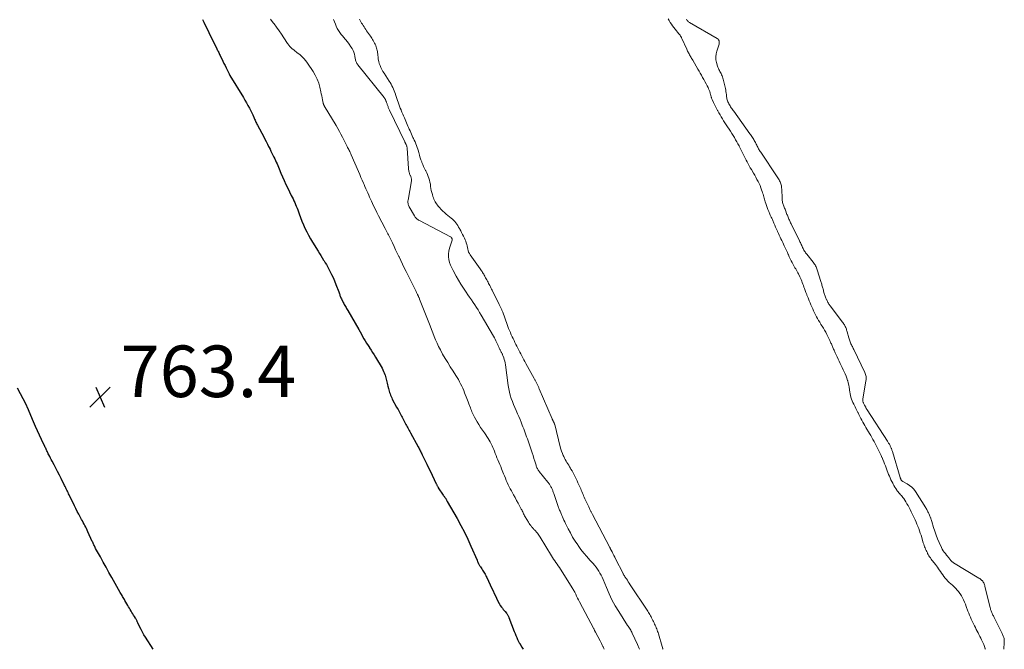
# Model space of a CAD drawing. Units: feet. Extents: x 1955000 to 1960023, y 580000 to 584937.
# Drawn here: x 1955972 to 1956355, y 580000 to 580244 of the extents above; entities that cross this region are included whole.
import ezdxf

# ---------------------------------------------------------------- set-up
doc = ezdxf.new("R2010")
doc.units = ezdxf.units.FT
doc.header["$LTSCALE"] = 100
doc.header["$MEASUREMENT"] = 0
for name, color, linetype, lineweight in [('CONTOUR INDEX', 32, 'Continuous', 25), ('CONTOUR INTERMEDIATE', 40, 'Continuous', 15), ('SPOT ELEVATION', 7, 'Continuous', 15)]:
    doc.layers.add(name, color=color, linetype=linetype, lineweight=lineweight)
doc.styles.add('slant', font='romans.shx', dxfattribs={"oblique": 14.999978})

# ---------------------------------------------------------------- blocks, each defined once
blk = doc.blocks.new('SPOT')
at = {"layer": 'SPOT ELEVATION', "lineweight": 25}
for p, q in [((-3.95, -3.95), (3.86, 3.85)), ((-1.67, 3.81), (1.74, -3.97))]:
    blk.add_line(p, q, dxfattribs=at)

msp = doc.modelspace()

# ---------------------------------------------------------------- linework, layer by layer
at = {"layer": 'CONTOUR INDEX', "elevation": 760, "flags": 128}
for points in [[(1956043.28, 580244.39), (1956043.83, 580243.31), (1956044.02, 580242.93), (1956044.47, 580242.04), (1956044.92, 580241.15), (1956045.36, 580240.25), (1956045.8, 580239.36), (1956048.88, 580233.05), (1956049.06, 580232.68), (1956049.24, 580232.31), (1956049.42, 580231.95), (1956049.61, 580231.58), (1956049.79, 580231.21), (1956049.97, 580230.84), (1956050.14, 580230.47), (1956050.32, 580230.1), (1956050.8, 580229.09), (1956051.22, 580228.22), (1956051.64, 580227.35), (1956052.06, 580226.48), (1956052.5, 580225.61), (1956053.65, 580223.31), (1956053.69, 580223.24), (1956053.73, 580223.16), (1956053.77, 580223.08), (1956053.81, 580223), (1956053.86, 580222.93), (1956053.9, 580222.85), (1956053.94, 580222.78), (1956053.99, 580222.7), (1956059.17, 580214.17), (1956059.78, 580213.14), (1956060.38, 580212.12), (1956060.96, 580211.08), (1956061.53, 580210.04), (1956062.08, 580209.01), (1956062.36, 580208.47), (1956062.62, 580207.93), (1956062.86, 580207.37), (1956063.09, 580206.81), (1956063.22, 580206.47), (1956063.38, 580206.07), (1956063.53, 580205.68), (1956063.7, 580205.29), (1956063.86, 580204.9), (1956064.04, 580204.51), (1956064.22, 580204.13), (1956064.41, 580203.75), (1956064.61, 580203.38), (1956067.08, 580198.83), (1956067.57, 580197.92), (1956068.06, 580197), (1956068.53, 580196.07), (1956068.99, 580195.14), (1956069.17, 580194.77), (1956069.53, 580194.02), (1956069.89, 580193.28), (1956070.26, 580192.53), (1956070.62, 580191.79), (1956070.72, 580191.57), (1956071.03, 580190.93), (1956071.34, 580190.29), (1956071.64, 580189.65), (1956071.94, 580189.01), (1956072.24, 580188.36), (1956072.53, 580187.71), (1956072.82, 580187.06), (1956073.1, 580186.41), (1956073.79, 580184.79), (1956074.42, 580183.33), (1956075.07, 580181.88), (1956075.73, 580180.43), (1956076.42, 580179), (1956077.79, 580176.16), (1956078.12, 580175.46), (1956078.46, 580174.76), (1956078.79, 580174.06), (1956079.11, 580173.35), (1956079.43, 580172.65), (1956079.73, 580171.93), (1956080.01, 580171.21), (1956080.28, 580170.48), (1956080.81, 580169.02), (1956081.34, 580167.59), (1956081.89, 580166.17), (1956082.49, 580164.77), (1956083.1, 580163.38), (1956083.76, 580162.01), (1956084.46, 580160.66), (1956085.21, 580159.33), (1956085.99, 580158.03), (1956088.2, 580154.5), (1956088.74, 580153.63), (1956089.28, 580152.76), (1956089.82, 580151.89), (1956090.35, 580151.02), (1956090.51, 580150.77), (1956090.96, 580150.02), (1956091.4, 580149.26), (1956091.82, 580148.49), (1956092.24, 580147.72), (1956092.74, 580146.76), (1956093.38, 580145.5), (1956093.99, 580144.22), (1956094.55, 580142.92), (1956095.09, 580141.61), (1956096.23, 580138.67), (1956096.36, 580138.34), (1956096.48, 580138), (1956096.59, 580137.67), (1956096.69, 580137.33), (1956096.8, 580136.99), (1956096.93, 580136.66), (1956097.06, 580136.33), (1956097.21, 580136.01), (1956097.91, 580134.56), (1956098.12, 580134.16), (1956098.33, 580133.76), (1956098.56, 580133.36), (1956098.8, 580132.97), (1956099.04, 580132.59), (1956099.28, 580132.2), (1956099.51, 580131.81), (1956099.74, 580131.42), (1956103.97, 580124.06), (1956104.47, 580123.18), (1956104.98, 580122.3), (1956105.49, 580121.42), (1956106, 580120.53), (1956106.52, 580119.66), (1956107.04, 580118.79), (1956107.58, 580117.92), (1956108.13, 580117.06), (1956108.18, 580116.97), (1956108.76, 580116.07), (1956109.33, 580115.16), (1956109.89, 580114.25), (1956110.45, 580113.34), (1956113.03, 580109.03), (1956113.35, 580108.45), (1956113.64, 580107.86), (1956113.89, 580107.24), (1956114.11, 580106.62), (1956114.18, 580106.4), (1956114.33, 580105.87), (1956114.48, 580105.34), (1956114.61, 580104.81), (1956114.73, 580104.28), (1956114.85, 580103.74), (1956114.97, 580103.21), (1956115.11, 580102.68), (1956115.25, 580102.14), (1956115.51, 580101.17), (1956115.66, 580100.65), (1956115.81, 580100.13), (1956115.97, 580099.61), (1956116.14, 580099.1), (1956116.33, 580098.59), (1956116.53, 580098.09), (1956116.76, 580097.59), (1956117, 580097.11), (1956118.67, 580094.01), (1956118.94, 580093.51), (1956119.22, 580093.01), (1956119.49, 580092.52), (1956119.77, 580092.02), (1956120.05, 580091.52), (1956120.33, 580091.03), (1956120.6, 580090.52), (1956120.86, 580090.02), (1956122.04, 580087.76), (1956122.29, 580087.29), (1956122.54, 580086.82), (1956122.79, 580086.35), (1956123.05, 580085.88), (1956123.3, 580085.42), (1956123.56, 580084.95), (1956123.82, 580084.48), (1956124.07, 580084.01), (1956127.02, 580078.61), (1956127.23, 580078.21), (1956127.44, 580077.82), (1956127.64, 580077.42), (1956127.84, 580077.02), (1956128.04, 580076.63), (1956128.24, 580076.23), (1956128.44, 580075.83), (1956128.64, 580075.43), (1956129.67, 580073.34), (1956130.39, 580071.9), (1956131.09, 580070.45), (1956131.79, 580069), (1956132.49, 580067.54), (1956134.04, 580064.25), (1956134.14, 580064.05), (1956134.23, 580063.86), (1956134.33, 580063.66), (1956134.43, 580063.47), (1956134.53, 580063.28), (1956134.63, 580063.09), (1956134.74, 580062.9), (1956134.86, 580062.72), (1956136.77, 580059.82), (1956136.92, 580059.6), (1956137.07, 580059.38), (1956137.23, 580059.17), (1956137.39, 580058.97), (1956137.65, 580058.65), (1956137.68, 580058.6), (1956137.71, 580058.56), (1956137.74, 580058.51), (1956137.77, 580058.46), (1956137.79, 580058.41), (1956137.82, 580058.36), (1956137.84, 580058.3), (1956137.86, 580058.25), (1956137.98, 580057.99), (1956138.07, 580057.82), (1956138.16, 580057.64), (1956138.26, 580057.46), (1956138.35, 580057.29), (1956142.15, 580050.71), (1956143.6, 580048.08), (1956145, 580045.43), (1956146.3, 580042.72), (1956147.54, 580039.99), (1956149.89, 580034.58), (1956149.97, 580034.4), (1956150.04, 580034.22), (1956150.11, 580034.04), (1956150.18, 580033.86), (1956150.25, 580033.67), (1956150.28, 580033.58), (1956150.32, 580033.5), (1956150.36, 580033.41), (1956150.4, 580033.32), (1956150.44, 580033.24), (1956150.48, 580033.16), (1956150.53, 580033.07), (1956150.57, 580032.99), (1956150.7, 580032.77), (1956150.82, 580032.57), (1956150.93, 580032.38), (1956151.05, 580032.19), (1956151.17, 580032.01), (1956151.72, 580031.18), (1956151.99, 580030.77), (1956152.26, 580030.36), (1956152.52, 580029.95), (1956152.77, 580029.53), (1956153.02, 580029.11), (1956153.26, 580028.69), (1956153.48, 580028.26), (1956153.7, 580027.82), (1956155.66, 580023.61), (1956156.11, 580022.65), (1956156.56, 580021.7), (1956157.02, 580020.74), (1956157.47, 580019.79), (1956158.24, 580018.19), (1956158.31, 580018.04), (1956158.39, 580017.89), (1956158.47, 580017.74), (1956158.55, 580017.6), (1956158.64, 580017.45), (1956158.73, 580017.31), (1956158.83, 580017.17), (1956158.92, 580017.04), (1956159.39, 580016.4), (1956159.73, 580015.95), (1956160.08, 580015.5), (1956160.43, 580015.06), (1956160.78, 580014.62), (1956161.26, 580014.04), (1956161.42, 580013.84), (1956161.57, 580013.64), (1956161.71, 580013.42), (1956161.84, 580013.21), (1956161.97, 580012.98), (1956162.08, 580012.76), (1956162.19, 580012.52), (1956162.28, 580012.29), (1956164.36, 580006.85), (1956164.66, 580006.09), (1956164.97, 580005.33), (1956165.3, 580004.58), (1956165.64, 580003.84), (1956166.27, 580002.52), (1956166.31, 580002.44), (1956166.35, 580002.36), (1956166.4, 580002.28), (1956166.44, 580002.21), (1956167.3, 580000.85), (1956167.77, 580000.09), (1956167.83, 580000)], [(1956024.18, 580000), (1956021.17, 580004.66), (1956020.58, 580005.63), (1956020.01, 580006.62), (1956019.48, 580007.62), (1956018.98, 580008.64), (1956018.24, 580010.23), (1956018.13, 580010.47), (1956018.02, 580010.71), (1956017.91, 580010.95), (1956017.8, 580011.18), (1956017.68, 580011.42), (1956017.56, 580011.65), (1956017.43, 580011.88), (1956017.29, 580012.1), (1956016.9, 580012.72), (1956016.57, 580013.25), (1956016.23, 580013.78), (1956015.9, 580014.31), (1956015.58, 580014.84), (1956015.25, 580015.39), (1956014.93, 580015.94), (1956014.61, 580016.48), (1956014.3, 580017.03), (1956013.22, 580018.92), (1956012.99, 580019.32), (1956012.77, 580019.71), (1956012.54, 580020.11), (1956012.32, 580020.51), (1956012.09, 580020.91), (1956011.86, 580021.31), (1956011.64, 580021.7), (1956011.41, 580022.1), (1956008.13, 580027.88), (1956007.01, 580029.86), (1956005.89, 580031.85), (1956004.79, 580033.84), (1956003.68, 580035.84), (1956001.85, 580039.18), (1956001.67, 580039.51), (1956001.5, 580039.84), (1956001.34, 580040.18), (1956001.17, 580040.51), (1956001.02, 580040.85), (1956000.86, 580041.19), (1956000.71, 580041.53), (1956000.55, 580041.87), (1955998.85, 580045.63), (1955998.57, 580046.24), (1955998.28, 580046.84), (1955997.98, 580047.43), (1955997.67, 580048.02), (1955997.35, 580048.61), (1955997.03, 580049.2), (1955996.72, 580049.79), (1955996.4, 580050.38), (1955995.87, 580051.35), (1955995.3, 580052.43), (1955994.73, 580053.52), (1955994.18, 580054.61), (1955993.63, 580055.71), (1955991.56, 580059.93), (1955991.34, 580060.39), (1955991.12, 580060.84), (1955990.9, 580061.3), (1955990.68, 580061.76), (1955990.46, 580062.22), (1955990.23, 580062.68), (1955990.01, 580063.13), (1955989.78, 580063.59), (1955988.42, 580066.31), (1955987.75, 580067.63), (1955987.07, 580068.95), (1955986.38, 580070.26), (1955985.69, 580071.57), (1955984.93, 580073), (1955984.61, 580073.6), (1955984.3, 580074.19), (1955984, 580074.79), (1955983.71, 580075.4), (1955983.46, 580075.91), (1955983.3, 580076.26), (1955983.13, 580076.61), (1955982.96, 580076.96), (1955982.8, 580077.31), (1955982.64, 580077.67), (1955982.47, 580078.02), (1955982.3, 580078.37), (1955982.14, 580078.72), (1955980.86, 580081.4), (1955980.06, 580083.09), (1955979.28, 580084.79), (1955978.52, 580086.5), (1955977.78, 580088.22), (1955975.38, 580093.85), (1955975.31, 580094), (1955975.25, 580094.14), (1955975.19, 580094.29), (1955975.12, 580094.43), (1955975.06, 580094.58), (1955974.99, 580094.72), (1955974.92, 580094.86), (1955974.84, 580095), (1955971.53, 580101.34)]]:
    msp.add_lwpolyline(points, dxfattribs=at)
at = {"layer": 'CONTOUR INTERMEDIATE', "flags": 128}
for points, elevation in [([(1956069.69, 580244.52), (1956070.78, 580243.12), (1956071.1, 580242.71), (1956072.09, 580241.4), (1956073.07, 580240.06), (1956074, 580238.7), (1956074.92, 580237.33), (1956076.34, 580235.13), (1956076.53, 580234.84), (1956076.72, 580234.56), (1956076.93, 580234.28), (1956077.14, 580234.01), (1956077.36, 580233.75), (1956077.59, 580233.5), (1956077.85, 580233.27), (1956078.11, 580233.05), (1956078.42, 580232.82), (1956078.85, 580232.49), (1956079.27, 580232.16), (1956079.7, 580231.83), (1956080.12, 580231.5), (1956081.05, 580230.76), (1956081.9, 580230.01), (1956082.7, 580229.22), (1956083.42, 580228.36), (1956084.09, 580227.45), (1956086.25, 580224.23), (1956087.1, 580222.78), (1956087.84, 580221.29), (1956088.42, 580219.71), (1956088.87, 580218.09), (1956089.26, 580216.35), (1956089.44, 580215.56), (1956089.6, 580214.78), (1956089.77, 580213.99), (1956089.93, 580213.2), (1956090.19, 580211.89), (1956090.22, 580211.76), (1956090.26, 580211.63), (1956090.3, 580211.5), (1956090.35, 580211.37), (1956090.4, 580211.25), (1956090.46, 580211.12), (1956090.53, 580211), (1956090.59, 580210.89), (1956095.16, 580203.22), (1956095.8, 580202.1), (1956096.44, 580200.98), (1956097.05, 580199.84), (1956097.64, 580198.7), (1956098.29, 580197.42), (1956098.55, 580196.91), (1956098.81, 580196.4), (1956099.07, 580195.89), (1956099.34, 580195.38), (1956099.45, 580195.17), (1956099.65, 580194.76), (1956099.86, 580194.36), (1956100.07, 580193.96), (1956100.28, 580193.55), (1956100.48, 580193.15), (1956100.68, 580192.74), (1956100.86, 580192.33), (1956101.05, 580191.91), (1956103.87, 580185.35), (1956104.35, 580184.24), (1956104.83, 580183.14), (1956105.3, 580182.04), (1956105.78, 580180.93), (1956106.03, 580180.36), (1956106.39, 580179.55), (1956106.75, 580178.73), (1956107.1, 580177.91), (1956107.46, 580177.1), (1956107.82, 580176.28), (1956108.18, 580175.47), (1956108.55, 580174.66), (1956108.93, 580173.85), (1956109.3, 580173.05), (1956109.86, 580171.85), (1956110.44, 580170.65), (1956111.04, 580169.46), (1956111.65, 580168.27), (1956114.24, 580163.29), (1956114.5, 580162.78), (1956114.76, 580162.28), (1956115.03, 580161.77), (1956115.29, 580161.27), (1956115.56, 580160.77), (1956115.81, 580160.26), (1956116.07, 580159.75), (1956116.32, 580159.24), (1956117.06, 580157.67), (1956117.68, 580156.37), (1956118.29, 580155.07), (1956118.9, 580153.77), (1956119.5, 580152.47), (1956119.6, 580152.24), (1956120.26, 580150.82), (1956120.93, 580149.41), (1956121.62, 580148.01), (1956122.32, 580146.61), (1956126.27, 580138.79), (1956126.4, 580138.52), (1956126.53, 580138.26), (1956126.66, 580137.99), (1956126.78, 580137.72), (1956126.89, 580137.5), (1956126.96, 580137.34), (1956127.03, 580137.18), (1956127.1, 580137.03), (1956127.17, 580136.87), (1956127.22, 580136.76), (1956127.31, 580136.55), (1956127.4, 580136.33), (1956127.49, 580136.12), (1956127.57, 580135.9), (1956131.14, 580126.84), (1956131.67, 580125.48), (1956132.19, 580124.13), (1956132.71, 580122.77), (1956133.23, 580121.41), (1956133.77, 580120.07), (1956134.35, 580118.74), (1956134.99, 580117.44), (1956135.67, 580116.15), (1956136.54, 580114.59), (1956137.51, 580112.9), (1956138.49, 580111.23), (1956139.51, 580109.58), (1956140.56, 580107.94), (1956141.66, 580106.26), (1956142.16, 580105.46), (1956142.64, 580104.65), (1956143.1, 580103.83), (1956143.53, 580103), (1956143.94, 580102.15), (1956144.34, 580101.3), (1956144.71, 580100.43), (1956145.07, 580099.56), (1956145.94, 580097.34), (1956146.21, 580096.66), (1956146.47, 580095.97), (1956146.73, 580095.28), (1956146.98, 580094.59), (1956147.09, 580094.29), (1956147.29, 580093.75), (1956147.49, 580093.22), (1956147.7, 580092.68), (1956147.91, 580092.15), (1956148.14, 580091.63), (1956148.38, 580091.11), (1956148.64, 580090.6), (1956148.91, 580090.1), (1956149.95, 580088.29), (1956150.6, 580087.19), (1956151.28, 580086.1), (1956152, 580085.03), (1956152.73, 580083.97), (1956153.29, 580083.2), (1956153.75, 580082.54), (1956154.2, 580081.86), (1956154.62, 580081.17), (1956155.02, 580080.47), (1956155.39, 580079.75), (1956155.74, 580079.02), (1956156.06, 580078.28), (1956156.36, 580077.53), (1956156.6, 580076.91), (1956156.93, 580076.04), (1956157.27, 580075.17), (1956157.63, 580074.31), (1956157.99, 580073.46), (1956158.36, 580072.61), (1956158.72, 580071.75), (1956159.07, 580070.89), (1956159.42, 580070.03), (1956160.19, 580068.11), (1956160.53, 580067.26), (1956160.87, 580066.41), (1956161.22, 580065.56), (1956161.57, 580064.71), (1956161.94, 580063.88), (1956162.33, 580063.05), (1956162.75, 580062.24), (1956163.2, 580061.45), (1956163.49, 580060.94), (1956164.09, 580059.9), (1956164.68, 580058.85), (1956165.26, 580057.79), (1956165.83, 580056.73), (1956167.03, 580054.43), (1956167.23, 580054.06), (1956167.42, 580053.68), (1956167.61, 580053.29), (1956167.79, 580052.91), (1956167.97, 580052.53), (1956168.17, 580052.15), (1956168.37, 580051.78), (1956168.59, 580051.42), (1956169.85, 580049.34), (1956170.14, 580048.88), (1956170.44, 580048.44), (1956170.75, 580048), (1956171.08, 580047.57), (1956171.35, 580047.23), (1956171.55, 580046.98), (1956171.76, 580046.74), (1956171.99, 580046.52), (1956172.22, 580046.3), (1956172.45, 580046.09), (1956172.68, 580045.86), (1956172.89, 580045.62), (1956173.08, 580045.37), (1956173.29, 580045.1), (1956173.59, 580044.7), (1956173.87, 580044.3), (1956174.14, 580043.89), (1956174.4, 580043.47), (1956178.73, 580036.33), (1956179.15, 580035.66), (1956179.58, 580034.99), (1956180.03, 580034.34), (1956180.49, 580033.69), (1956180.95, 580033.05), (1956181.4, 580032.4), (1956181.84, 580031.74), (1956182.27, 580031.07), (1956187.06, 580023.5), (1956187.25, 580023.18), (1956187.44, 580022.85), (1956187.62, 580022.52), (1956187.79, 580022.18), (1956188.17, 580021.38), (1956188.53, 580020.64), (1956188.89, 580019.9), (1956189.27, 580019.17), (1956189.65, 580018.44), (1956195.26, 580007.88), (1956195.33, 580007.75), (1956195.39, 580007.62), (1956195.45, 580007.48), (1956195.51, 580007.35), (1956195.57, 580007.22), (1956195.6, 580007.14), (1956195.63, 580007.07), (1956195.66, 580007), (1956195.7, 580006.93), (1956195.73, 580006.86), (1956195.76, 580006.79), (1956195.8, 580006.72), (1956195.83, 580006.65), (1956197.62, 580003.32), (1956197.91, 580002.76), (1956198.19, 580002.2), (1956198.46, 580001.63), (1956198.73, 580001.06), (1956198.78, 580000.95), (1956199.05, 580000.31), (1956199.17, 580000)], 756), ([(1956094.21, 580244.36), (1956094.54, 580243.49), (1956094.89, 580242.63), (1956095.26, 580241.78), (1956095.65, 580240.93), (1956096.1, 580240.12), (1956096.58, 580239.34), (1956097.14, 580238.6), (1956097.74, 580237.9), (1956098.08, 580237.54), (1956098.85, 580236.65), (1956099.6, 580235.75), (1956100.29, 580234.8), (1956100.95, 580233.82), (1956101.4, 580233.12), (1956101.78, 580232.42), (1956102.1, 580231.7), (1956102.32, 580230.95), (1956102.49, 580230.17), (1956102.62, 580229.24), (1956102.68, 580228.91), (1956102.76, 580228.59), (1956102.86, 580228.27), (1956102.98, 580227.95), (1956103.12, 580227.65), (1956103.28, 580227.35), (1956103.46, 580227.07), (1956103.66, 580226.8), (1956113.78, 580214.11), (1956113.92, 580213.92), (1956114.06, 580213.73), (1956114.18, 580213.52), (1956114.3, 580213.32), (1956114.4, 580213.11), (1956114.5, 580212.89), (1956114.59, 580212.67), (1956114.67, 580212.45), (1956114.69, 580212.38), (1956114.78, 580212.13), (1956114.87, 580211.87), (1956114.96, 580211.61), (1956115.05, 580211.35), (1956115.14, 580211.09), (1956115.23, 580210.84), (1956115.33, 580210.58), (1956115.43, 580210.33), (1956115.44, 580210.31), (1956115.55, 580210.04), (1956115.67, 580209.78), (1956115.79, 580209.52), (1956115.91, 580209.26), (1956121.82, 580196.96), (1956121.89, 580196.82), (1956121.96, 580196.67), (1956122.02, 580196.53), (1956122.09, 580196.39), (1956122.15, 580196.25), (1956122.22, 580196.11), (1956122.28, 580195.97), (1956122.35, 580195.83), (1956122.4, 580195.71), (1956122.47, 580195.56), (1956122.54, 580195.41), (1956122.59, 580195.25), (1956122.65, 580195.09), (1956122.69, 580194.93), (1956122.72, 580194.77), (1956122.75, 580194.6), (1956122.76, 580194.44), (1956123.27, 580186.55), (1956123.31, 580186.2), (1956123.35, 580185.85), (1956123.42, 580185.5), (1956123.5, 580185.15), (1956123.52, 580185.08), (1956123.61, 580184.78), (1956123.71, 580184.48), (1956123.84, 580184.19), (1956123.97, 580183.91), (1956124.02, 580183.83), (1956124.13, 580183.58), (1956124.23, 580183.33), (1956124.31, 580183.08), (1956124.37, 580182.81), (1956124.41, 580182.55), (1956124.43, 580182.28), (1956124.42, 580182.01), (1956124.39, 580181.74), (1956123.12, 580174.35), (1956123.08, 580174.01), (1956123.06, 580173.67), (1956123.07, 580173.33), (1956123.11, 580172.99), (1956123.17, 580172.66), (1956123.26, 580172.33), (1956123.39, 580172.02), (1956123.54, 580171.71), (1956125.55, 580168.2), (1956125.73, 580167.91), (1956125.93, 580167.64), (1956126.16, 580167.38), (1956126.4, 580167.14), (1956126.66, 580166.92), (1956126.93, 580166.72), (1956127.22, 580166.53), (1956127.52, 580166.36), (1956139.63, 580160.05), (1956139.69, 580160.01), (1956139.74, 580159.97), (1956139.79, 580159.93), (1956139.84, 580159.88), (1956139.88, 580159.83), (1956139.92, 580159.78), (1956139.96, 580159.72), (1956139.99, 580159.67), (1956140.01, 580159.63), (1956140.05, 580159.55), (1956140.09, 580159.48), (1956140.13, 580159.4), (1956140.17, 580159.32), (1956140.19, 580159.28), (1956140.22, 580159.22), (1956140.24, 580159.17), (1956140.25, 580159.11), (1956140.26, 580159.05), (1956140.26, 580158.99), (1956140.26, 580158.93), (1956140.24, 580158.87), (1956140.23, 580158.81), (1956139.16, 580155.61), (1956138.89, 580154.52), (1956138.75, 580153.43), (1956138.79, 580152.33), (1956138.95, 580151.23), (1956139.25, 580150.13), (1956139.61, 580149.06), (1956140.06, 580148.03), (1956140.56, 580147.01), (1956141.77, 580144.8), (1956142.68, 580143.22), (1956143.61, 580141.65), (1956144.6, 580140.12), (1956145.62, 580138.61), (1956146.35, 580137.56), (1956147.02, 580136.59), (1956147.69, 580135.61), (1956148.35, 580134.63), (1956149, 580133.65), (1956149.64, 580132.66), (1956150.27, 580131.67), (1956150.89, 580130.66), (1956151.49, 580129.65), (1956156.28, 580121.47), (1956156.61, 580120.89), (1956156.92, 580120.32), (1956157.21, 580119.73), (1956157.49, 580119.13), (1956157.83, 580118.38), (1956157.93, 580118.16), (1956158.03, 580117.93), (1956158.13, 580117.71), (1956158.23, 580117.48), (1956158.24, 580117.46), (1956158.33, 580117.25), (1956158.43, 580117.03), (1956158.53, 580116.82), (1956158.63, 580116.6), (1956158.74, 580116.39), (1956158.85, 580116.18), (1956158.95, 580115.97), (1956159.06, 580115.75), (1956159.16, 580115.54), (1956159.27, 580115.33), (1956159.38, 580115.12), (1956159.49, 580114.91), (1956159.6, 580114.68), (1956159.71, 580114.47), (1956159.8, 580114.25), (1956159.89, 580114.02), (1956160.23, 580113.14), (1956160.46, 580112.47), (1956160.66, 580111.79), (1956160.81, 580111.1), (1956160.92, 580110.4), (1956161.98, 580102.31), (1956162.18, 580101.06), (1956162.44, 580099.81), (1956162.77, 580098.58), (1956163.15, 580097.37), (1956163.59, 580096.17), (1956164.05, 580094.97), (1956164.54, 580093.8), (1956165.05, 580092.63), (1956165.63, 580091.37), (1956166.11, 580090.28), (1956166.57, 580089.19), (1956167.02, 580088.09), (1956167.45, 580086.98), (1956167.71, 580086.29), (1956167.99, 580085.52), (1956168.28, 580084.75), (1956168.57, 580083.98), (1956168.85, 580083.21), (1956169.13, 580082.44), (1956169.41, 580081.67), (1956169.68, 580080.9), (1956169.95, 580080.13), (1956170.9, 580077.38), (1956171.27, 580076.29), (1956171.64, 580075.19), (1956171.98, 580074.09), (1956172.32, 580072.98), (1956172.79, 580071.42), (1956172.89, 580071.09), (1956173.01, 580070.78), (1956173.14, 580070.46), (1956173.29, 580070.16), (1956173.45, 580069.86), (1956173.63, 580069.57), (1956173.82, 580069.29), (1956174.03, 580069.02), (1956177.41, 580064.81), (1956177.6, 580064.57), (1956177.78, 580064.33), (1956177.96, 580064.08), (1956178.13, 580063.82), (1956178.29, 580063.56), (1956178.44, 580063.3), (1956178.59, 580063.03), (1956178.73, 580062.76), (1956178.74, 580062.73), (1956178.88, 580062.45), (1956179.01, 580062.18), (1956179.13, 580061.9), (1956179.25, 580061.61), (1956179.37, 580061.33), (1956179.48, 580061.04), (1956179.58, 580060.75), (1956179.68, 580060.46), (1956181.11, 580056.16), (1956181.24, 580055.79), (1956181.37, 580055.43), (1956181.51, 580055.07), (1956181.65, 580054.71), (1956181.67, 580054.67), (1956181.81, 580054.33), (1956181.95, 580053.99), (1956182.1, 580053.65), (1956182.24, 580053.31), (1956182.39, 580052.97), (1956182.54, 580052.63), (1956182.68, 580052.29), (1956182.83, 580051.95), (1956183.08, 580051.36), (1956183.36, 580050.72), (1956183.64, 580050.09), (1956183.94, 580049.46), (1956184.24, 580048.84), (1956185.25, 580046.8), (1956186.1, 580045.17), (1956186.99, 580043.57), (1956187.95, 580042.01), (1956188.95, 580040.48), (1956189.1, 580040.26), (1956190.17, 580038.78), (1956191.28, 580037.34), (1956192.45, 580035.95), (1956193.67, 580034.59), (1956194.91, 580033.28), (1956195.52, 580032.6), (1956196.1, 580031.88), (1956196.63, 580031.14), (1956197.13, 580030.37), (1956197.59, 580029.57), (1956198.03, 580028.76), (1956198.42, 580027.93), (1956198.79, 580027.08), (1956200.08, 580023.93), (1956201.13, 580021.53), (1956202.27, 580019.17), (1956203.54, 580016.89), (1956204.9, 580014.64), (1956208.34, 580009.3), (1956208.57, 580008.93), (1956208.81, 580008.57), (1956209.05, 580008.2), (1956209.29, 580007.84), (1956209.52, 580007.47), (1956209.74, 580007.09), (1956209.94, 580006.71), (1956210.13, 580006.32), (1956212.13, 580001.84), (1956212.79, 580000.3), (1956212.91, 580000)], 752), ([(1956104.22, 580244.52), (1956104.51, 580244.02), (1956104.8, 580243.52), (1956105.1, 580243.02), (1956105.4, 580242.52), (1956105.71, 580242.03), (1956106.02, 580241.54), (1956106.04, 580241.51), (1956106.37, 580241.01), (1956106.7, 580240.51), (1956107.04, 580240.02), (1956107.38, 580239.53), (1956108.48, 580237.98), (1956108.78, 580237.54), (1956109.07, 580237.1), (1956109.35, 580236.65), (1956109.62, 580236.19), (1956109.87, 580235.73), (1956110.12, 580235.26), (1956110.34, 580234.78), (1956110.54, 580234.29), (1956110.6, 580234.17), (1956110.76, 580233.73), (1956110.9, 580233.29), (1956111.03, 580232.85), (1956111.14, 580232.4), (1956111.22, 580231.95), (1956111.3, 580231.49), (1956111.36, 580231.03), (1956111.41, 580230.57), (1956111.47, 580229.8), (1956111.57, 580228.96), (1956111.73, 580228.14), (1956111.96, 580227.33), (1956112.23, 580226.53), (1956112.57, 580225.74), (1956112.94, 580224.98), (1956113.35, 580224.24), (1956113.79, 580223.52), (1956115.76, 580220.52), (1956116.14, 580219.92), (1956116.5, 580219.3), (1956116.83, 580218.68), (1956117.15, 580218.04), (1956117.45, 580217.4), (1956117.72, 580216.75), (1956117.98, 580216.08), (1956118.22, 580215.42), (1956118.28, 580215.26), (1956118.53, 580214.52), (1956118.79, 580213.77), (1956119.05, 580213.02), (1956119.3, 580212.27), (1956119.57, 580211.52), (1956119.84, 580210.78), (1956120.11, 580210.04), (1956120.4, 580209.3), (1956120.42, 580209.25), (1956120.72, 580208.48), (1956121.03, 580207.72), (1956121.35, 580206.97), (1956121.67, 580206.22), (1956122.78, 580203.68), (1956123.05, 580203.05), (1956123.33, 580202.42), (1956123.6, 580201.79), (1956123.88, 580201.16), (1956124.16, 580200.53), (1956124.44, 580199.9), (1956124.73, 580199.28), (1956125.02, 580198.66), (1956125.22, 580198.24), (1956125.54, 580197.56), (1956125.85, 580196.87), (1956126.14, 580196.17), (1956126.43, 580195.47), (1956126.69, 580194.76), (1956126.93, 580194.05), (1956127.15, 580193.32), (1956127.34, 580192.59), (1956127.39, 580192.4), (1956127.61, 580191.57), (1956127.85, 580190.75), (1956128.12, 580189.94), (1956128.41, 580189.13), (1956128.49, 580188.93), (1956128.81, 580188.13), (1956129.15, 580187.33), (1956129.52, 580186.55), (1956129.91, 580185.78), (1956129.99, 580185.63), (1956130.34, 580184.93), (1956130.66, 580184.22), (1956130.95, 580183.49), (1956131.21, 580182.76), (1956131.43, 580182.01), (1956131.61, 580181.25), (1956131.76, 580180.48), (1956131.87, 580179.71), (1956131.87, 580179.64), (1956131.99, 580178.83), (1956132.13, 580178.02), (1956132.32, 580177.23), (1956132.54, 580176.44), (1956132.78, 580175.66), (1956132.95, 580175.15), (1956133.14, 580174.66), (1956133.37, 580174.18), (1956133.61, 580173.7), (1956133.88, 580173.24), (1956134.17, 580172.8), (1956134.48, 580172.37), (1956134.82, 580171.96), (1956135.31, 580171.38), (1956135.93, 580170.7), (1956136.57, 580170.05), (1956137.24, 580169.44), (1956137.94, 580168.84), (1956139.88, 580167.29), (1956140.37, 580166.87), (1956140.83, 580166.43), (1956141.26, 580165.96), (1956141.67, 580165.46), (1956142.05, 580164.94), (1956142.41, 580164.41), (1956142.75, 580163.86), (1956143.06, 580163.3), (1956143.19, 580163.07), (1956143.55, 580162.38), (1956143.91, 580161.69), (1956144.28, 580161.01), (1956144.64, 580160.32), (1956144.78, 580160.06), (1956145.05, 580159.49), (1956145.3, 580158.92), (1956145.52, 580158.33), (1956145.7, 580157.74), (1956145.71, 580157.72), (1956145.87, 580157.12), (1956146.02, 580156.52), (1956146.15, 580155.92), (1956146.27, 580155.32), (1956146.43, 580154.73), (1956146.63, 580154.16), (1956146.9, 580153.62), (1956147.22, 580153.1), (1956151.12, 580147.59), (1956151.36, 580147.25), (1956151.59, 580146.91), (1956151.82, 580146.57), (1956152.05, 580146.22), (1956152.27, 580145.87), (1956152.49, 580145.52), (1956152.69, 580145.16), (1956152.89, 580144.8), (1956152.97, 580144.64), (1956153.21, 580144.2), (1956153.44, 580143.75), (1956153.67, 580143.31), (1956153.91, 580142.87), (1956153.92, 580142.85), (1956154.15, 580142.42), (1956154.37, 580141.98), (1956154.6, 580141.55), (1956154.82, 580141.11), (1956155.05, 580140.67), (1956155.27, 580140.24), (1956155.49, 580139.8), (1956155.71, 580139.36), (1956158.46, 580133.83), (1956158.59, 580133.57), (1956158.72, 580133.31), (1956158.85, 580133.05), (1956158.98, 580132.79), (1956159.01, 580132.74), (1956159.12, 580132.5), (1956159.24, 580132.26), (1956159.35, 580132.02), (1956159.45, 580131.78), (1956159.55, 580131.54), (1956159.65, 580131.3), (1956159.75, 580131.05), (1956159.84, 580130.81), (1956161.55, 580126.06), (1956161.85, 580125.26), (1956162.16, 580124.45), (1956162.48, 580123.66), (1956162.82, 580122.87), (1956162.84, 580122.81), (1956163.18, 580122.05), (1956163.52, 580121.3), (1956163.88, 580120.55), (1956164.24, 580119.8), (1956164.61, 580119.06), (1956164.98, 580118.32), (1956165.35, 580117.58), (1956165.72, 580116.84), (1956166.1, 580116.09), (1956166.47, 580115.35), (1956166.85, 580114.61), (1956167.23, 580113.88), (1956167.25, 580113.85), (1956167.64, 580113.11), (1956168.04, 580112.36), (1956168.44, 580111.62), (1956168.85, 580110.88), (1956172.05, 580105.11), (1956172.19, 580104.87), (1956172.32, 580104.63), (1956172.45, 580104.38), (1956172.58, 580104.14), (1956172.71, 580103.9), (1956172.83, 580103.65), (1956172.96, 580103.4), (1956173.08, 580103.16), (1956173.1, 580103.12), (1956173.22, 580102.87), (1956173.34, 580102.63), (1956173.46, 580102.38), (1956173.58, 580102.13), (1956173.69, 580101.88), (1956173.81, 580101.64), (1956173.92, 580101.38), (1956174.03, 580101.13), (1956179.05, 580089.39), (1956179.1, 580089.27), (1956179.15, 580089.15), (1956179.21, 580089.03), (1956179.26, 580088.91), (1956179.32, 580088.79), (1956179.38, 580088.68), (1956179.43, 580088.56), (1956179.49, 580088.45), (1956179.54, 580088.34), (1956179.6, 580088.23), (1956179.65, 580088.11), (1956179.71, 580088), (1956179.73, 580087.96), (1956179.78, 580087.87), (1956179.82, 580087.77), (1956179.86, 580087.68), (1956179.9, 580087.58), (1956179.93, 580087.48), (1956179.96, 580087.39), (1956179.99, 580087.29), (1956180.02, 580087.19), (1956182.21, 580078.54), (1956182.44, 580077.69), (1956182.71, 580076.85), (1956183.02, 580076.03), (1956183.36, 580075.22), (1956183.54, 580074.81), (1956183.83, 580074.22), (1956184.13, 580073.64), (1956184.45, 580073.07), (1956184.79, 580072.51), (1956185.15, 580071.96), (1956185.49, 580071.4), (1956185.83, 580070.84), (1956186.16, 580070.27), (1956186.35, 580069.93), (1956186.76, 580069.19), (1956187.17, 580068.45), (1956187.56, 580067.69), (1956187.94, 580066.94), (1956187.96, 580066.9), (1956188.34, 580066.14), (1956188.71, 580065.37), (1956189.07, 580064.61), (1956189.42, 580063.83), (1956189.64, 580063.35), (1956189.88, 580062.82), (1956190.12, 580062.28), (1956190.35, 580061.74), (1956190.58, 580061.2), (1956190.81, 580060.65), (1956191.04, 580060.11), (1956191.27, 580059.58), (1956191.51, 580059.04), (1956191.79, 580058.43), (1956192.15, 580057.65), (1956192.5, 580056.88), (1956192.87, 580056.1), (1956193.23, 580055.33), (1956193.72, 580054.29), (1956193.84, 580054.03), (1956193.96, 580053.78), (1956194.08, 580053.53), (1956194.2, 580053.28), (1956194.32, 580053.04), (1956194.45, 580052.79), (1956194.57, 580052.54), (1956194.7, 580052.29), (1956201.27, 580039.82), (1956201.28, 580039.8), (1956201.29, 580039.79), (1956201.3, 580039.77), (1956201.31, 580039.75), (1956201.34, 580039.68), (1956201.35, 580039.66), (1956201.36, 580039.64), (1956201.37, 580039.62), (1956201.38, 580039.6), (1956201.42, 580039.52), (1956201.43, 580039.5), (1956201.44, 580039.48), (1956201.45, 580039.46), (1956201.46, 580039.44), (1956201.5, 580039.37), (1956201.51, 580039.35), (1956201.52, 580039.33), (1956201.53, 580039.31), (1956201.54, 580039.29), (1956201.58, 580039.21), (1956201.59, 580039.19), (1956201.6, 580039.17), (1956201.61, 580039.15), (1956201.62, 580039.13), (1956202.29, 580037.8), (1956202.64, 580037.12), (1956202.99, 580036.43), (1956203.34, 580035.75), (1956203.68, 580035.06), (1956206.56, 580029.42), (1956206.65, 580029.26), (1956206.73, 580029.1), (1956206.82, 580028.93), (1956206.91, 580028.77), (1956207, 580028.61), (1956207.1, 580028.46), (1956207.2, 580028.3), (1956207.3, 580028.15), (1956207.85, 580027.33), (1956208.23, 580026.77), (1956208.61, 580026.2), (1956208.98, 580025.64), (1956209.36, 580025.07), (1956215.93, 580015.16), (1956216.2, 580014.74), (1956216.46, 580014.33), (1956216.71, 580013.9), (1956216.96, 580013.47), (1956217.2, 580013.04), (1956217.43, 580012.61), (1956217.66, 580012.17), (1956217.88, 580011.73), (1956217.91, 580011.67), (1956218.14, 580011.2), (1956218.37, 580010.73), (1956218.6, 580010.26), (1956218.82, 580009.79), (1956218.83, 580009.77), (1956219.05, 580009.31), (1956219.26, 580008.85), (1956219.45, 580008.38), (1956219.64, 580007.9), (1956219.82, 580007.42), (1956219.99, 580006.94), (1956220.15, 580006.46), (1956220.3, 580005.97), (1956221.74, 580001.06), (1956222, 580000.21), (1956222.07, 580000)], 748), ([(1956347.21, 580000), (1956347.17, 580000.15), (1956347.14, 580000.24), (1956346.87, 580001.06), (1956346.56, 580001.88), (1956346.22, 580002.67), (1956345.84, 580003.46), (1956345.74, 580003.66), (1956345.39, 580004.34), (1956345.04, 580005.01), (1956344.7, 580005.69), (1956344.35, 580006.37), (1956344.01, 580007.05), (1956343.66, 580007.73), (1956343.32, 580008.41), (1956342.97, 580009.09), (1956342.84, 580009.33), (1956342.46, 580010.1), (1956342.08, 580010.87), (1956341.72, 580011.65), (1956341.37, 580012.43), (1956341.04, 580013.22), (1956340.72, 580014.02), (1956340.41, 580014.82), (1956340.12, 580015.62), (1956340.07, 580015.78), (1956339.76, 580016.63), (1956339.44, 580017.47), (1956339.1, 580018.31), (1956338.75, 580019.14), (1956338.36, 580019.95), (1956337.93, 580020.74), (1956337.44, 580021.49), (1956336.91, 580022.21), (1956336.89, 580022.24), (1956336.3, 580022.94), (1956335.69, 580023.62), (1956335.04, 580024.27), (1956334.38, 580024.9), (1956333.19, 580025.96), (1956332.62, 580026.49), (1956332.08, 580027.05), (1956331.58, 580027.63), (1956331.1, 580028.24), (1956330.64, 580028.87), (1956330.19, 580029.51), (1956329.75, 580030.15), (1956329.32, 580030.79), (1956329.04, 580031.22), (1956328.64, 580031.81), (1956328.22, 580032.39), (1956327.79, 580032.95), (1956327.34, 580033.5), (1956327.08, 580033.8), (1956326.75, 580034.2), (1956326.43, 580034.6), (1956326.13, 580035.02), (1956325.84, 580035.44), (1956325.56, 580035.87), (1956325.29, 580036.31), (1956325.04, 580036.75), (1956324.8, 580037.21), (1956324.68, 580037.44), (1956324.45, 580037.9), (1956324.22, 580038.38), (1956324.01, 580038.85), (1956323.8, 580039.33), (1956323.61, 580039.82), (1956323.43, 580040.31), (1956323.26, 580040.81), (1956323.1, 580041.3), (1956322.22, 580044.23), (1956321.95, 580045.11), (1956321.66, 580045.98), (1956321.34, 580046.84), (1956321.02, 580047.69), (1956321, 580047.74), (1956320.66, 580048.56), (1956320.31, 580049.38), (1956319.93, 580050.19), (1956319.55, 580051), (1956319.54, 580051.01), (1956319.15, 580051.81), (1956318.76, 580052.6), (1956318.38, 580053.39), (1956318, 580054.19), (1956317.6, 580054.98), (1956317.19, 580055.75), (1956316.74, 580056.51), (1956316.28, 580057.26), (1956315.5, 580058.47), (1956315.22, 580058.87), (1956314.93, 580059.25), (1956314.61, 580059.62), (1956314.27, 580059.98), (1956313.94, 580060.33), (1956313.61, 580060.69), (1956313.3, 580061.07), (1956313.01, 580061.46), (1956312.78, 580061.79), (1956312.39, 580062.35), (1956312.02, 580062.93), (1956311.68, 580063.53), (1956311.36, 580064.14), (1956311.23, 580064.42), (1956310.9, 580065.1), (1956310.57, 580065.79), (1956310.26, 580066.48), (1956309.95, 580067.18), (1956309.65, 580067.88), (1956309.36, 580068.58), (1956309.08, 580069.29), (1956308.81, 580070), (1956308.38, 580071.16), (1956308.07, 580071.98), (1956307.75, 580072.8), (1956307.42, 580073.61), (1956307.08, 580074.42), (1956307.06, 580074.47), (1956306.71, 580075.25), (1956306.36, 580076.03), (1956306, 580076.8), (1956305.62, 580077.57), (1956305.24, 580078.34), (1956304.85, 580079.1), (1956304.45, 580079.85), (1956304.05, 580080.6), (1956304.01, 580080.66), (1956303.58, 580081.44), (1956303.15, 580082.22), (1956302.7, 580082.98), (1956302.25, 580083.75), (1956300.86, 580086.09), (1956300.45, 580086.79), (1956300.04, 580087.49), (1956299.65, 580088.19), (1956299.26, 580088.9), (1956298.88, 580089.62), (1956298.5, 580090.33), (1956298.13, 580091.05), (1956297.77, 580091.77), (1956297.73, 580091.86), (1956297.36, 580092.62), (1956296.98, 580093.38), (1956296.6, 580094.14), (1956296.23, 580094.9), (1956296.11, 580095.14), (1956295.81, 580095.79), (1956295.53, 580096.44), (1956295.27, 580097.11), (1956295.04, 580097.79), (1956294.84, 580098.48), (1956294.67, 580099.17), (1956294.55, 580099.87), (1956294.45, 580100.58), (1956294.42, 580100.85), (1956294.31, 580101.7), (1956294.17, 580102.54), (1956293.98, 580103.37), (1956293.77, 580104.19), (1956293.74, 580104.29), (1956293.47, 580105.15), (1956293.17, 580106), (1956292.82, 580106.84), (1956292.45, 580107.66), (1956292.04, 580108.49), (1956291.64, 580109.31), (1956291.24, 580110.13), (1956290.84, 580110.96), (1956290.44, 580111.78), (1956290.04, 580112.6), (1956289.65, 580113.43), (1956289.27, 580114.26), (1956288.89, 580115.09), (1956288.45, 580116.07), (1956288.3, 580116.42), (1956288.15, 580116.76), (1956288.01, 580117.11), (1956287.86, 580117.46), (1956287.72, 580117.8), (1956287.58, 580118.15), (1956287.43, 580118.49), (1956287.28, 580118.84), (1956286.86, 580119.8), (1956286.48, 580120.61), (1956286.08, 580121.42), (1956285.67, 580122.22), (1956285.23, 580123), (1956284.78, 580123.79), (1956284.33, 580124.56), (1956283.86, 580125.33), (1956283.39, 580126.09), (1956283.32, 580126.19), (1956282.89, 580126.9), (1956282.46, 580127.62), (1956282.06, 580128.34), (1956281.66, 580129.07), (1956281.28, 580129.81), (1956280.91, 580130.56), (1956280.55, 580131.31), (1956280.21, 580132.06), (1956280.18, 580132.13), (1956279.83, 580132.91), (1956279.49, 580133.7), (1956279.16, 580134.49), (1956278.82, 580135.28), (1956278.39, 580136.33), (1956278.28, 580136.59), (1956278.17, 580136.86), (1956278.07, 580137.14), (1956277.96, 580137.41), (1956277.86, 580137.68), (1956277.76, 580137.95), (1956277.65, 580138.22), (1956277.55, 580138.49), (1956276.99, 580139.99), (1956276.77, 580140.57), (1956276.55, 580141.15), (1956276.34, 580141.73), (1956276.12, 580142.31), (1956275.9, 580142.89), (1956275.66, 580143.46), (1956275.41, 580144.03), (1956275.15, 580144.59), (1956274.63, 580145.65), (1956274.38, 580146.15), (1956274.12, 580146.64), (1956273.85, 580147.12), (1956273.57, 580147.6), (1956273.28, 580148.08), (1956273, 580148.56), (1956272.73, 580149.04), (1956272.47, 580149.53), (1956272.2, 580150.05), (1956271.81, 580150.8), (1956271.44, 580151.56), (1956271.07, 580152.33), (1956270.72, 580153.1), (1956270.7, 580153.14), (1956270.34, 580153.94), (1956269.98, 580154.74), (1956269.62, 580155.53), (1956269.26, 580156.32), (1956269.16, 580156.53), (1956268.84, 580157.22), (1956268.52, 580157.92), (1956268.19, 580158.61), (1956267.86, 580159.3), (1956267.54, 580159.99), (1956267.21, 580160.69), (1956266.89, 580161.38), (1956266.57, 580162.08), (1956266.48, 580162.26), (1956266.13, 580163.05), (1956265.77, 580163.84), (1956265.42, 580164.63), (1956265.07, 580165.42), (1956264.64, 580166.41), (1956264.51, 580166.72), (1956264.38, 580167.02), (1956264.25, 580167.32), (1956264.12, 580167.63), (1956263.99, 580167.93), (1956263.86, 580168.23), (1956263.73, 580168.53), (1956263.6, 580168.84), (1956263.14, 580169.9), (1956262.82, 580170.67), (1956262.51, 580171.45), (1956262.22, 580172.23), (1956261.94, 580173.02), (1956261.74, 580173.6), (1956261.58, 580174.1), (1956261.43, 580174.61), (1956261.29, 580175.11), (1956261.16, 580175.62), (1956261.03, 580176.13), (1956260.89, 580176.64), (1956260.74, 580177.14), (1956260.58, 580177.64), (1956260.36, 580178.3), (1956260.06, 580179.12), (1956259.74, 580179.93), (1956259.38, 580180.73), (1956258.99, 580181.51), (1956258.96, 580181.57), (1956258.54, 580182.37), (1956258.1, 580183.16), (1956257.66, 580183.95), (1956257.2, 580184.73), (1956256.36, 580186.15), (1956255.94, 580186.88), (1956255.52, 580187.61), (1956255.12, 580188.35), (1956254.72, 580189.1), (1956254.34, 580189.85), (1956253.96, 580190.61), (1956253.59, 580191.37), (1956253.23, 580192.13), (1956253.2, 580192.18), (1956252.82, 580192.96), (1956252.44, 580193.75), (1956252.04, 580194.52), (1956251.64, 580195.3), (1956251.6, 580195.37), (1956251.17, 580196.18), (1956250.72, 580196.97), (1956250.26, 580197.76), (1956249.79, 580198.55), (1956249.76, 580198.6), (1956249.26, 580199.4), (1956248.75, 580200.2), (1956248.24, 580201), (1956247.72, 580201.79), (1956247.06, 580202.79), (1956246.57, 580203.54), (1956246.08, 580204.3), (1956245.6, 580205.06), (1956245.12, 580205.83), (1956244.66, 580206.6), (1956244.2, 580207.38), (1956243.75, 580208.16), (1956243.31, 580208.95), (1956243.26, 580209.04), (1956242.83, 580209.82), (1956242.42, 580210.61), (1956242.03, 580211.41), (1956241.65, 580212.21), (1956241.12, 580213.38), (1956241.02, 580213.61), (1956240.93, 580213.84), (1956240.86, 580214.07), (1956240.79, 580214.31), (1956240.74, 580214.55), (1956240.67, 580214.78), (1956240.61, 580215.02), (1956240.54, 580215.26), (1956240.37, 580215.87), (1956240.2, 580216.4), (1956240.01, 580216.93), (1956239.79, 580217.45), (1956239.56, 580217.96), (1956239.2, 580218.65), (1956238.78, 580219.48), (1956238.34, 580220.3), (1956237.9, 580221.11), (1956237.45, 580221.93), (1956236.99, 580222.73), (1956236.52, 580223.54), (1956236.06, 580224.34), (1956235.59, 580225.15), (1956233.59, 580228.58), (1956233.39, 580228.94), (1956233.19, 580229.29), (1956232.98, 580229.64), (1956232.78, 580229.99), (1956232.58, 580230.34), (1956232.39, 580230.7), (1956232.2, 580231.06), (1956232.01, 580231.42), (1956231.82, 580231.78), (1956231.64, 580232.15), (1956231.47, 580232.52), (1956231.29, 580232.89), (1956229.36, 580237.07), (1956229.29, 580237.22), (1956229.21, 580237.38), (1956229.14, 580237.53), (1956229.06, 580237.68), (1956228.98, 580237.83), (1956228.9, 580237.98), (1956228.81, 580238.12), (1956228.71, 580238.26), (1956228.7, 580238.28), (1956228.59, 580238.43), (1956228.48, 580238.57), (1956228.37, 580238.72), (1956228.26, 580238.86), (1956226.78, 580240.7), (1956226.28, 580241.32), (1956225.81, 580241.96), (1956225.35, 580242.61), (1956224.9, 580243.27), (1956224.48, 580243.95), (1956224.05, 580244.62)], 748), ([(1956354.35, 580000), (1956354.54, 580002.59), (1956354.55, 580002.97), (1956354.55, 580003.35), (1956354.52, 580003.73), (1956354.47, 580004.11), (1956354.45, 580004.18), (1956354.38, 580004.52), (1956354.29, 580004.84), (1956354.17, 580005.16), (1956354.03, 580005.47), (1956353.88, 580005.78), (1956353.72, 580006.09), (1956353.57, 580006.39), (1956353.42, 580006.7), (1956350.62, 580012.38), (1956350.46, 580012.69), (1956350.31, 580013), (1956350.15, 580013.31), (1956350, 580013.62), (1956349.98, 580013.64), (1956349.84, 580013.94), (1956349.7, 580014.25), (1956349.57, 580014.56), (1956349.44, 580014.87), (1956349.33, 580015.18), (1956349.23, 580015.5), (1956349.13, 580015.82), (1956349.05, 580016.14), (1956347.13, 580024.01), (1956347.04, 580024.37), (1956346.94, 580024.73), (1956346.82, 580025.08), (1956346.7, 580025.43), (1956346.55, 580025.77), (1956346.38, 580026.09), (1956346.16, 580026.38), (1956345.92, 580026.66), (1956345.89, 580026.68), (1956345.61, 580026.94), (1956345.32, 580027.19), (1956345, 580027.41), (1956344.68, 580027.62), (1956334.82, 580033.6), (1956334.57, 580033.77), (1956334.32, 580033.96), (1956334.1, 580034.17), (1956333.88, 580034.39), (1956333.68, 580034.63), (1956333.48, 580034.87), (1956333.29, 580035.12), (1956333.1, 580035.37), (1956333.04, 580035.45), (1956332.82, 580035.74), (1956332.6, 580036.03), (1956332.36, 580036.31), (1956332.13, 580036.59), (1956331.67, 580037.12), (1956331.23, 580037.68), (1956330.82, 580038.26), (1956330.46, 580038.88), (1956330.13, 580039.51), (1956329.25, 580041.4), (1956328.62, 580042.84), (1956328.04, 580044.3), (1956327.53, 580045.79), (1956327.07, 580047.29), (1956326.43, 580049.61), (1956326.32, 580049.97), (1956326.21, 580050.32), (1956326.09, 580050.68), (1956325.97, 580051.03), (1956325.96, 580051.06), (1956325.83, 580051.39), (1956325.69, 580051.72), (1956325.55, 580052.05), (1956325.39, 580052.38), (1956325.23, 580052.71), (1956325.08, 580053.02), (1956324.93, 580053.34), (1956324.78, 580053.66), (1956324.62, 580053.98), (1956324.46, 580054.29), (1956324.28, 580054.6), (1956324.1, 580054.9), (1956320.04, 580061.29), (1956319.38, 580062.16), (1956318.65, 580062.95), (1956317.8, 580063.62), (1956316.88, 580064.21), (1956315.1, 580065.16), (1956315.01, 580065.21), (1956314.92, 580065.26), (1956314.85, 580065.32), (1956314.77, 580065.39), (1956314.7, 580065.46), (1956314.64, 580065.54), (1956314.58, 580065.62), (1956314.53, 580065.71), (1956314.49, 580065.78), (1956314.44, 580065.9), (1956314.39, 580066.01), (1956314.34, 580066.12), (1956314.29, 580066.23), (1956314.25, 580066.35), (1956314.21, 580066.47), (1956314.17, 580066.58), (1956314.13, 580066.7), (1956311.11, 580076.78), (1956311.02, 580077.05), (1956310.94, 580077.32), (1956310.84, 580077.58), (1956310.74, 580077.84), (1956310.73, 580077.86), (1956310.63, 580078.11), (1956310.53, 580078.35), (1956310.42, 580078.59), (1956310.3, 580078.83), (1956310.19, 580079.07), (1956310.06, 580079.3), (1956309.94, 580079.54), (1956309.81, 580079.77), (1956309.79, 580079.8), (1956309.65, 580080.04), (1956309.5, 580080.28), (1956309.36, 580080.52), (1956309.2, 580080.76), (1956301.35, 580092.9), (1956301.22, 580093.1), (1956301.1, 580093.3), (1956300.98, 580093.5), (1956300.86, 580093.71), (1956300.75, 580093.91), (1956300.64, 580094.12), (1956300.53, 580094.33), (1956300.42, 580094.54), (1956300.4, 580094.57), (1956300.29, 580094.8), (1956300.18, 580095.03), (1956300.07, 580095.26), (1956299.96, 580095.48), (1956299.9, 580095.58), (1956299.82, 580095.76), (1956299.75, 580095.94), (1956299.7, 580096.13), (1956299.65, 580096.32), (1956299.62, 580096.51), (1956299.6, 580096.71), (1956299.61, 580096.9), (1956299.63, 580097.09), (1956300.86, 580104.22), (1956300.91, 580104.62), (1956300.93, 580105.03), (1956300.92, 580105.44), (1956300.89, 580105.84), (1956300.82, 580106.25), (1956300.72, 580106.64), (1956300.58, 580107.02), (1956300.42, 580107.4), (1956296.11, 580116.32), (1956295.93, 580116.69), (1956295.75, 580117.06), (1956295.57, 580117.44), (1956295.39, 580117.81), (1956295.21, 580118.18), (1956295.04, 580118.56), (1956294.88, 580118.94), (1956294.73, 580119.32), (1956294.58, 580119.72), (1956294.45, 580120.11), (1956294.32, 580120.51), (1956294.2, 580120.91), (1956293.57, 580123.2), (1956293.46, 580123.55), (1956293.36, 580123.89), (1956293.24, 580124.24), (1956293.12, 580124.58), (1956292.98, 580124.92), (1956292.83, 580125.24), (1956292.66, 580125.56), (1956292.48, 580125.87), (1956292.28, 580126.17), (1956292.08, 580126.47), (1956291.87, 580126.76), (1956291.66, 580127.05), (1956287.06, 580133.09), (1956286.85, 580133.38), (1956286.64, 580133.68), (1956286.44, 580133.98), (1956286.26, 580134.29), (1956286.08, 580134.61), (1956285.91, 580134.93), (1956285.75, 580135.25), (1956285.6, 580135.58), (1956285.58, 580135.63), (1956285.43, 580135.98), (1956285.28, 580136.32), (1956285.14, 580136.68), (1956285.01, 580137.03), (1956284.89, 580137.38), (1956284.77, 580137.74), (1956284.66, 580138.1), (1956284.56, 580138.46), (1956284.18, 580139.83), (1956284.08, 580140.2), (1956283.97, 580140.56), (1956283.87, 580140.92), (1956283.76, 580141.29), (1956283.66, 580141.65), (1956283.55, 580142.02), (1956283.44, 580142.38), (1956283.33, 580142.74), (1956281.95, 580147.22), (1956281.81, 580147.62), (1956281.66, 580148.01), (1956281.49, 580148.4), (1956281.3, 580148.78), (1956281.09, 580149.14), (1956280.87, 580149.5), (1956280.63, 580149.84), (1956280.38, 580150.18), (1956277.88, 580153.28), (1956277.64, 580153.59), (1956277.42, 580153.9), (1956277.2, 580154.22), (1956276.99, 580154.55), (1956276.8, 580154.88), (1956276.62, 580155.22), (1956276.44, 580155.56), (1956276.28, 580155.91), (1956276.26, 580155.95), (1956276.1, 580156.32), (1956275.93, 580156.69), (1956275.75, 580157.06), (1956275.58, 580157.43), (1956275.4, 580157.81), (1956275.23, 580158.18), (1956275.05, 580158.55), (1956274.87, 580158.91), (1956272.13, 580164.42), (1956271.95, 580164.78), (1956271.78, 580165.13), (1956271.61, 580165.49), (1956271.44, 580165.85), (1956271.27, 580166.21), (1956271.11, 580166.57), (1956270.95, 580166.93), (1956270.8, 580167.3), (1956270.64, 580167.67), (1956270.49, 580168.04), (1956270.35, 580168.41), (1956270.2, 580168.78), (1956269.58, 580170.38), (1956269.43, 580170.76), (1956269.28, 580171.14), (1956269.13, 580171.52), (1956268.97, 580171.9), (1956268.95, 580171.95), (1956268.81, 580172.3), (1956268.69, 580172.66), (1956268.58, 580173.02), (1956268.48, 580173.38), (1956268.4, 580173.75), (1956268.34, 580174.12), (1956268.3, 580174.49), (1956268.28, 580174.87), (1956268.15, 580178.61), (1956268.12, 580179.02), (1956268.08, 580179.44), (1956268.01, 580179.85), (1956267.93, 580180.26), (1956267.82, 580180.66), (1956267.69, 580181.05), (1956267.52, 580181.43), (1956267.34, 580181.81), (1956267.32, 580181.84), (1956267.1, 580182.22), (1956266.88, 580182.59), (1956266.65, 580182.96), (1956266.41, 580183.33), (1956260, 580192.85), (1956259.79, 580193.18), (1956259.58, 580193.51), (1956259.39, 580193.84), (1956259.19, 580194.18), (1956259.01, 580194.52), (1956258.83, 580194.87), (1956258.66, 580195.22), (1956258.49, 580195.57), (1956258.47, 580195.6), (1956258.29, 580195.96), (1956258.11, 580196.33), (1956257.93, 580196.69), (1956257.74, 580197.05), (1956257.72, 580197.09), (1956257.52, 580197.46), (1956257.31, 580197.83), (1956257.09, 580198.2), (1956256.86, 580198.56), (1956256.84, 580198.6), (1956256.59, 580198.97), (1956256.34, 580199.35), (1956256.08, 580199.72), (1956255.82, 580200.08), (1956249.52, 580208.76), (1956249.27, 580209.11), (1956249.03, 580209.46), (1956248.79, 580209.82), (1956248.56, 580210.18), (1956248.33, 580210.54), (1956248.11, 580210.91), (1956247.89, 580211.28), (1956247.68, 580211.65), (1956247.63, 580211.74), (1956247.44, 580212.1), (1956247.27, 580212.47), (1956247.13, 580212.85), (1956247, 580213.23), (1956246.9, 580213.63), (1956246.81, 580214.02), (1956246.75, 580214.42), (1956246.7, 580214.83), (1956246.67, 580215.23), (1956246.61, 580215.83), (1956246.52, 580216.44), (1956246.41, 580217.03), (1956246.28, 580217.63), (1956245.41, 580221.19), (1956245.29, 580221.64), (1956245.15, 580222.09), (1956244.98, 580222.53), (1956244.8, 580222.96), (1956244.79, 580222.98), (1956244.59, 580223.4), (1956244.39, 580223.81), (1956244.18, 580224.22), (1956243.95, 580224.62), (1956243.74, 580225.02), (1956243.55, 580225.43), (1956243.39, 580225.86), (1956243.24, 580226.29), (1956242.84, 580227.67), (1956242.62, 580228.8), (1956242.55, 580229.92), (1956242.68, 580231.03), (1956242.96, 580232.14), (1956243.63, 580234.04), (1956243.75, 580234.45), (1956243.84, 580234.87), (1956243.88, 580235.29), (1956243.89, 580235.71), (1956243.81, 580236.1), (1956243.67, 580236.45), (1956243.43, 580236.75), (1956243.12, 580237), (1956232.4, 580243.23), (1956232.15, 580243.39), (1956231.92, 580243.56), (1956231.7, 580243.76), (1956231.49, 580243.97), (1956231.43, 580244.04), (1956231.27, 580244.23), (1956231.11, 580244.42)], 752)]:
    msp.add_lwpolyline(points, dxfattribs=dict(at, elevation=elevation))

# ---------------------------------------------------------------- block references
at = {"layer": 'SPOT ELEVATION'}
msp.add_blockref('SPOT', (1956003.56, 580097.87, 763.41), dxfattribs=at)

# ---------------------------------------------------------------- texts
at = {"layer": 'SPOT ELEVATION', "style": 'slant', "oblique": 15}
msp.add_text('763.4', height=20, dxfattribs=at).set_placement((1956011.56, 580097.87, 763.41))

doc.saveas('drawing.dxf')
